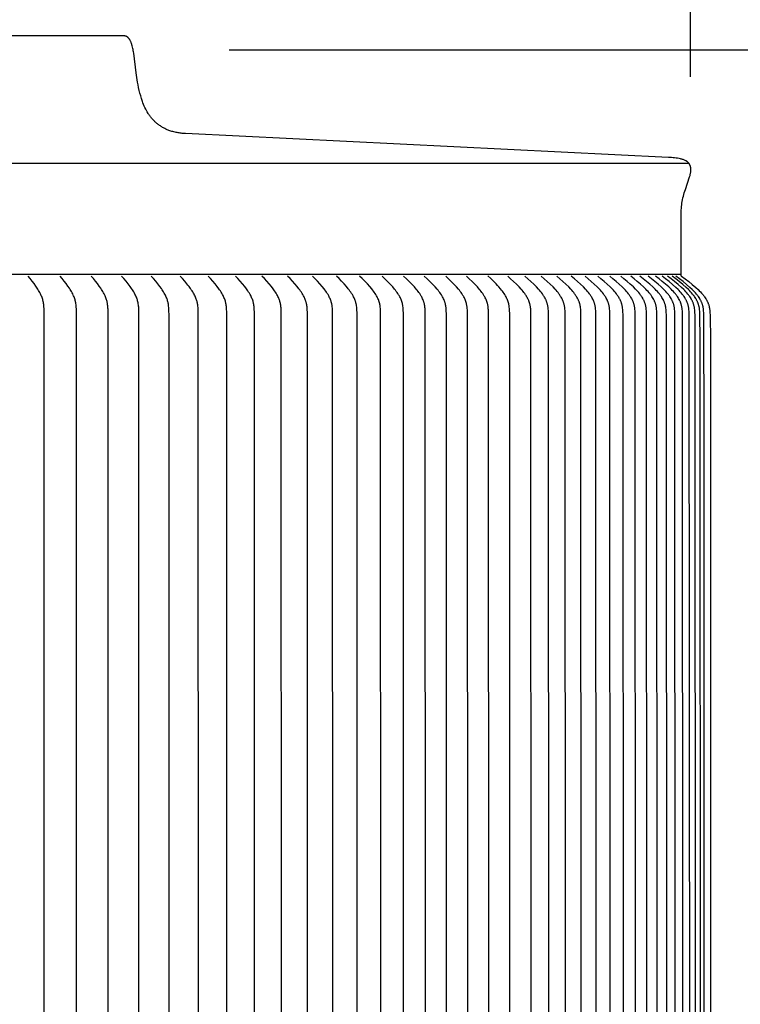
# Model space of a CAD drawing. Units: inches. Extents: x -13 to 89, y -5 to 25.
# Drawn here: x 79 to 82, y 18 to 22 of the extents above; entities that cross this region are included whole.
import ezdxf

# ---------------------------------------------------------------- set-up
doc = ezdxf.new("R2010")
doc.units = ezdxf.units.IN
doc.header["$MEASUREMENT"] = 0
doc.layers.add('Aura Vent', color=250, linetype='Continuous')
doc.layers.add('Dimension (ANSI)', color=5, linetype='Continuous')
doc.styles.add('Arial', font='arial.ttf')
doc.dimstyles.new('Dimensions', dxfattribs={"dimtxt": 0.125, "dimasz": 0.125, "dimexe": 0.0625, "dimexo": 0.125, "dimgap": 0.09, "dimtad": 0, "dimtih": 1, "dimtoh": 1, "dimzin": 0, "dimdsep": 46, "dimlunit": 5, "dimtxsty": 'Arial', "dimcen": 0, "dimadec": 0, "dimazin": 0, "dimtfac": 1, "dimtofl": 0, "dimtmove": 0, "dimatfit": 3, "dimfxl": 1, "dimfrac": 2, "dimtolj": 1, "dimtzin": 0, "dimarcsym": 0})

# ---------------------------------------------------------------- blocks, each defined once
blk = doc.blocks.new('*D24')
at = {"layer": 'Defpoints', "color": 0, "transparency": 16777216}
for p in [(79.4546, 22.0418), (88.1724, 22.0418), (82.4977, 0.044)]:
    blk.add_point(p, dxfattribs=at)
at = {"layer": 'Dimension (ANSI)', "color": 0, "lineweight": -2, "transparency": 16777216}
for p, q in [((79.9546, 22.0418), (88.4224, 22.0418)), ((88.1724, 21.5418), (88.1724, 12.4917)), ((88.1724, 0.544), (88.1724, 9.5941)), ((82.9977, 0.044), (88.4224, 0.044))]:
    blk.add_line(p, q, dxfattribs=at)
at = {"layer": 'Dimension (ANSI)', "color": 0, "transparency": 16777216}
for points in [[(88.0891, 21.5418), (88.2558, 21.5418), (88.1724, 22.0418)], [(88.0891, 0.544), (88.2558, 0.544), (88.1724, 0.044)]]:
    blk.add_solid(points, dxfattribs=at)
at = {"layer": 'Dimension (ANSI)', "color": 0, "transparency": 16777216, "insert": (88.1724, 11.0429), "char_height": 0.5, "attachment_point": 5, "style": 'Arial'}
blk.add_mtext('\\A1;Overall \\PHeight\\P22"', dxfattribs=at)
blk = doc.blocks.new('*D31')
at = {"layer": 'Defpoints', "color": 0, "transparency": 16777216}
for p in [(79.4523, 22.0418), (84.9745, 22.0418), (79.4551, 12.0398)]:
    blk.add_point(p, dxfattribs=at)
at = {"layer": 'Dimension (ANSI)', "color": 0, "lineweight": -2, "transparency": 16777216}
for p, q in [((79.9523, 22.0418), (85.2245, 22.0418)), ((84.9745, 21.5418), (84.9745, 18.0728)), ((84.9745, 12.5398), (84.9745, 16.0089)), ((79.9551, 12.0398), (85.2245, 12.0398))]:
    blk.add_line(p, q, dxfattribs=at)
at = {"layer": 'Dimension (ANSI)', "color": 0, "transparency": 16777216}
for points in [[(84.8912, 21.5418), (85.0578, 21.5418), (84.9745, 22.0418)], [(84.8912, 12.5398), (85.0578, 12.5398), (84.9745, 12.0398)]]:
    blk.add_solid(points, dxfattribs=at)
at = {"layer": 'Dimension (ANSI)', "color": 0, "transparency": 16777216, "insert": (84.9745, 17.0408), "char_height": 0.5, "attachment_point": 5, "style": 'Arial'}
blk.add_mtext('\\A1;Head Height\\P10"', dxfattribs=at)
blk = doc.blocks.new('*D32')
at = {"layer": 'Defpoints', "color": 0, "transparency": 16777216}
for p in [(82.1239, 23.1188), (52.7822, 21.4133), (82.1239, 21.4139)]:
    blk.add_point(p, dxfattribs=at)
at = {"layer": 'Dimension (ANSI)', "color": 0, "lineweight": -2, "transparency": 16777216}
for p, q in [((52.7822, 21.9133), (52.7822, 23.3688)), ((82.1239, 21.9139), (82.1239, 23.3688)), ((53.2822, 23.1188), (63.2956, 23.1188)), ((81.6239, 23.1188), (71.6105, 23.1188))]:
    blk.add_line(p, q, dxfattribs=at)
at = {"layer": 'Dimension (ANSI)', "color": 0, "transparency": 16777216}
for points in [[(53.2822, 23.2022), (53.2822, 23.0355), (52.7822, 23.1188)], [(81.6239, 23.2022), (81.6239, 23.0355), (82.1239, 23.1188)]]:
    blk.add_solid(points, dxfattribs=at)
at = {"layer": 'Dimension (ANSI)', "color": 0, "transparency": 16777216, "insert": (67.453, 23.1188), "char_height": 0.5, "attachment_point": 5, "style": 'Arial'}
blk.add_mtext('\\A1;Head Diameter = 29 1/4"', dxfattribs=at)

msp = doc.modelspace()

# ---------------------------------------------------------------- linework, layer by layer
at = {"layer": 'Aura Vent'}
msp.add_line((52.793, 21.5075), (82.1163, 21.5075), dxfattribs=at)
for points in [[(82.0797, 20.9836), (82.0797, 21.255), (82.0797, 21.2631), (82.0798, 21.2713), (82.0801, 21.2794), (82.0805, 21.2875), (82.0811, 21.2956), (82.0819, 21.3037), (82.0828, 21.3118), (82.0838, 21.3199), (82.0852, 21.3281), (82.0868, 21.3362), (82.0885, 21.3444), (82.0904, 21.3525), (82.0925, 21.3605), (82.0947, 21.3685), (82.0972, 21.3764), (82.0998, 21.3843), (82.1102, 21.4139), (82.1199, 21.4437), (82.1208, 21.4469), (82.1217, 21.4501), (82.1224, 21.4533), (82.1231, 21.4565), (82.1238, 21.4597), (82.1243, 21.463), (82.1248, 21.4662), (82.1252, 21.4695), (82.1253, 21.4709), (82.1254, 21.4722), (82.1255, 21.4736), (82.1256, 21.475), (82.1256, 21.4764), (82.1256, 21.4778), (82.1256, 21.4792), (82.1255, 21.4806), (82.1254, 21.482), (82.1253, 21.4834), (82.1251, 21.4847), (82.1249, 21.4861), (82.1247, 21.4875), (82.1245, 21.4889), (82.1242, 21.4902), (82.1239, 21.4916), (82.1236, 21.4928), (82.1232, 21.494), (82.1229, 21.4952), (82.1224, 21.4964), (82.122, 21.4975), (82.1215, 21.4987), (82.121, 21.4998), (82.1204, 21.501), (82.1198, 21.5021), (82.1192, 21.5032), (82.1185, 21.5043), (82.1179, 21.5053), (82.1171, 21.5063), (82.1164, 21.5074), (82.1156, 21.5083), (82.1148, 21.5093), (82.1141, 21.5101), (82.1134, 21.5109), (82.1126, 21.5116), (82.1118, 21.5124), (82.111, 21.5131), (82.1102, 21.5138), (82.1093, 21.5145), (82.1085, 21.5151), (82.1076, 21.5158), (82.1068, 21.5164), (82.1059, 21.517), (82.105, 21.5176), (82.104, 21.5182), (82.1031, 21.5187), (82.1022, 21.5193), (82.1012, 21.5198), (82.0984, 21.5212), (82.0955, 21.5225), (82.0926, 21.5237), (82.0896, 21.5248), (82.0866, 21.5259), (82.0835, 21.5268), (82.0804, 21.5276), (82.0774, 21.5283), (82.0704, 21.5297), (82.0634, 21.5309), (82.0563, 21.5319), (82.0492, 21.5328), (82.0421, 21.5336), (82.035, 21.5341), (82.0279, 21.5346), (82.0208, 21.5348), (79.7471, 21.6474), (79.7422, 21.6476), (79.7373, 21.648), (79.7323, 21.6484), (79.7274, 21.6489), (79.7225, 21.6495), (79.7176, 21.6502), (79.7127, 21.651), (79.7079, 21.6519), (79.703, 21.6529), (79.6982, 21.654), (79.6934, 21.6552), (79.6886, 21.6565), (79.6838, 21.6578), (79.6791, 21.6593), (79.6744, 21.6608), (79.6697, 21.6624), (79.6659, 21.6639), (79.662, 21.6655), (79.6582, 21.6671), (79.6544, 21.6688), (79.6507, 21.6706), (79.647, 21.6725), (79.6433, 21.6745), (79.6397, 21.6765), (79.6361, 21.6787), (79.6326, 21.6809), (79.6291, 21.6831), (79.6256, 21.6855), (79.6222, 21.6879), (79.6189, 21.6904), (79.6157, 21.6929), (79.6124, 21.6955), (79.6095, 21.6981), (79.6066, 21.7007), (79.6038, 21.7034), (79.601, 21.7061), (79.5983, 21.7088), (79.5956, 21.7117), (79.593, 21.7146), (79.5904, 21.7175), (79.5879, 21.7205), (79.5854, 21.7235), (79.583, 21.7265), (79.5806, 21.7297), (79.5784, 21.7328), (79.5761, 21.736), (79.574, 21.7392), (79.5719, 21.7425), (79.5678, 21.7492), (79.564, 21.7561), (79.5603, 21.763), (79.5568, 21.7701), (79.5535, 21.7772), (79.5504, 21.7844), (79.5474, 21.7917), (79.5447, 21.7991), (79.5405, 21.8118), (79.5366, 21.8246), (79.533, 21.8376), (79.5297, 21.8506), (79.5268, 21.8637), (79.5241, 21.8768), (79.5218, 21.89), (79.5155, 21.934), (79.5039, 22.0259), (79.503, 22.0316), (79.502, 22.0373), (79.5008, 22.043), (79.4996, 22.0486), (79.4983, 22.0542), (79.4968, 22.0598), (79.4953, 22.0654), (79.4946, 22.0677), (79.4939, 22.0699), (79.4931, 22.0721), (79.4923, 22.0743), (79.4914, 22.0765), (79.4905, 22.0787), (79.4895, 22.0809), (79.4885, 22.083), (79.4877, 22.0848), (79.4867, 22.0865), (79.4857, 22.0883), (79.4846, 22.09), (79.4835, 22.0916), (79.4823, 22.0932), (79.4811, 22.0948), (79.4798, 22.0963), (79.4792, 22.097), (79.4786, 22.0976), (79.478, 22.0982), (79.4774, 22.0989), (79.4767, 22.0995), (79.476, 22.1), (79.4754, 22.1006), (79.4747, 22.1011), (79.474, 22.1017), (79.4732, 22.1022), (79.4725, 22.1027), (79.4718, 22.1031), (79.471, 22.1036), (79.4702, 22.104), (79.4695, 22.1044), (79.4687, 22.1048), (79.4679, 22.1052), (79.467, 22.1055), (79.4662, 22.1058), (79.4653, 22.1061), (79.4645, 22.1064), (79.4636, 22.1067), (79.4627, 22.1069), (79.4618, 22.1071), (79.4609, 22.1073), (79.46, 22.1074), (79.4591, 22.1075), (79.4581, 22.1076), (79.4572, 22.1077), (79.4562, 22.1078), (79.4553, 22.1078), (79.4543, 22.1078), (67.4547, 22.1078)], [(82.0797, 20.9836), (52.8297, 20.9836)], [(79.0827, 17.2372), (79.0824, 20.8125), (79.0821, 20.8228), (79.0815, 20.8331), (79.0811, 20.8382), (79.0805, 20.8433), (79.0798, 20.8483), (79.0794, 20.8509), (79.0789, 20.8534), (79.0784, 20.8556), (79.0779, 20.8579), (79.0768, 20.8624), (79.0755, 20.8668), (79.074, 20.8712), (79.0725, 20.8756), (79.0708, 20.8799), (79.069, 20.8842), (79.0671, 20.8885), (79.0646, 20.8938), (79.0619, 20.8991), (79.0591, 20.9043), (79.0562, 20.9094), (79.0532, 20.9145), (79.0501, 20.9195), (79.0436, 20.9294), (79.0351, 20.9415), (79.0262, 20.9533), (79.017, 20.9649), (79.0076, 20.9764)], [(79.2349, 17.2372), (79.2346, 20.8109), (79.2343, 20.8212), (79.2337, 20.8316), (79.2333, 20.8367), (79.2327, 20.8418), (79.232, 20.8469), (79.2316, 20.8494), (79.2311, 20.852), (79.2306, 20.8542), (79.2301, 20.8565), (79.229, 20.861), (79.2276, 20.8655), (79.2262, 20.8699), (79.2246, 20.8743), (79.2229, 20.8787), (79.2211, 20.883), (79.2192, 20.8873), (79.2166, 20.8928), (79.2138, 20.8983), (79.2109, 20.9036), (79.2078, 20.9089), (79.2046, 20.9141), (79.2014, 20.9193), (79.1945, 20.9294), (79.1858, 20.9415), (79.1766, 20.9534), (79.1672, 20.965), (79.1576, 20.9764)], [(79.3836, 17.2372), (79.3833, 20.8101), (79.383, 20.8206), (79.3827, 20.8259), (79.3823, 20.8312), (79.3818, 20.8364), (79.3812, 20.8416), (79.3804, 20.8468), (79.3799, 20.8494), (79.3794, 20.852), (79.3784, 20.8565), (79.3772, 20.861), (79.3759, 20.8655), (79.3744, 20.87), (79.3728, 20.8744), (79.3711, 20.8787), (79.3692, 20.883), (79.3673, 20.8873), (79.3646, 20.8928), (79.3617, 20.8983), (79.3587, 20.9036), (79.3556, 20.9089), (79.3523, 20.9141), (79.3489, 20.9193), (79.3419, 20.9294), (79.3329, 20.9415), (79.3236, 20.9534), (79.3139, 20.965), (79.3041, 20.9764)], [(79.5287, 17.2372), (79.5285, 20.7919), (79.528, 20.8197), (79.5277, 20.8249), (79.5274, 20.83), (79.5269, 20.8352), (79.5263, 20.8403), (79.5255, 20.8455), (79.5251, 20.848), (79.5246, 20.8505), (79.5235, 20.8551), (79.5223, 20.8597), (79.521, 20.8642), (79.5195, 20.8687), (79.5179, 20.8731), (79.5162, 20.8775), (79.5143, 20.8818), (79.5124, 20.8861), (79.5097, 20.8915), (79.5068, 20.8969), (79.5038, 20.9021), (79.5007, 20.9073), (79.4975, 20.9124), (79.4941, 20.9175), (79.4872, 20.9274), (79.4777, 20.9401), (79.4677, 20.9524), (79.4575, 20.9645), (79.447, 20.9764)], [(79.6702, 17.2372), (79.67, 20.7888), (79.6694, 20.8185), (79.6691, 20.8239), (79.6688, 20.8293), (79.6683, 20.8346), (79.6676, 20.84), (79.6668, 20.8453), (79.6663, 20.8479), (79.6658, 20.8505), (79.6653, 20.8528), (79.6647, 20.8551), (79.6635, 20.8597), (79.6621, 20.8642), (79.6606, 20.8687), (79.6589, 20.8731), (79.6571, 20.8775), (79.6552, 20.8818), (79.6532, 20.8861), (79.6505, 20.8915), (79.6476, 20.8969), (79.6445, 20.9021), (79.6413, 20.9073), (79.638, 20.9125), (79.6345, 20.9175), (79.6274, 20.9274), (79.6177, 20.9401), (79.6075, 20.9524), (79.5971, 20.9645), (79.5864, 20.9764)], [(79.808, 17.2372), (79.8074, 20.807), (79.8068, 20.8234), (79.8064, 20.8289), (79.8059, 20.8343), (79.8053, 20.8398), (79.8049, 20.8425), (79.8045, 20.8451), (79.804, 20.8478), (79.8034, 20.8505), (79.8029, 20.8528), (79.8023, 20.8551), (79.8017, 20.8574), (79.801, 20.8597), (79.7996, 20.8642), (79.798, 20.8687), (79.7963, 20.8731), (79.7945, 20.8775), (79.7925, 20.8818), (79.7904, 20.8861), (79.7876, 20.8916), (79.7846, 20.8969), (79.7814, 20.9022), (79.7782, 20.9074), (79.7748, 20.9125), (79.7713, 20.9175), (79.764, 20.9274), (79.7591, 20.9338), (79.7541, 20.9401), (79.7437, 20.9524), (79.733, 20.9645), (79.7221, 20.9764)], [(79.9421, 17.2372), (79.9414, 20.8062), (79.9409, 20.8224), (79.9405, 20.8278), (79.94, 20.8331), (79.9394, 20.8385), (79.939, 20.8411), (79.9386, 20.8438), (79.9381, 20.8464), (79.9376, 20.8491), (79.937, 20.8514), (79.9365, 20.8537), (79.9359, 20.856), (79.9352, 20.8583), (79.9338, 20.8628), (79.9322, 20.8674), (79.9305, 20.8718), (79.9286, 20.8762), (79.9266, 20.8806), (79.9245, 20.8849), (79.9216, 20.8905), (79.9185, 20.8961), (79.9152, 20.9015), (79.9118, 20.9068), (79.9082, 20.9121), (79.9046, 20.9172), (79.8969, 20.9274), (79.8867, 20.9401), (79.8762, 20.9524), (79.8652, 20.9645), (79.8541, 20.9764)], [(80.0724, 17.2372), (80.0717, 20.8054), (80.0711, 20.8219), (80.0708, 20.8274), (80.0703, 20.8328), (80.0696, 20.8383), (80.0692, 20.841), (80.0688, 20.8437), (80.0682, 20.8464), (80.0677, 20.8491), (80.0671, 20.8514), (80.0666, 20.8537), (80.0659, 20.856), (80.0653, 20.8583), (80.0638, 20.8628), (80.0622, 20.8674), (80.0604, 20.8718), (80.0585, 20.8762), (80.0564, 20.8806), (80.0543, 20.8849), (80.0513, 20.8905), (80.0481, 20.8961), (80.0447, 20.9015), (80.0412, 20.9068), (80.0376, 20.9121), (80.0339, 20.9173), (80.0261, 20.9274), (80.0157, 20.9401), (80.0049, 20.9525), (79.9938, 20.9645), (79.9824, 20.9764)], [(80.199, 17.2372), (80.1983, 20.8046), (80.1976, 20.8214), (80.1973, 20.827), (80.1967, 20.8326), (80.196, 20.8381), (80.1956, 20.8408), (80.1951, 20.8436), (80.1946, 20.8463), (80.194, 20.849), (80.1935, 20.8514), (80.1929, 20.8537), (80.1922, 20.856), (80.1915, 20.8583), (80.1908, 20.8606), (80.19, 20.8629), (80.1883, 20.8674), (80.1865, 20.8718), (80.1846, 20.8763), (80.1825, 20.8806), (80.1803, 20.8849), (80.1772, 20.8905), (80.174, 20.8961), (80.1705, 20.9015), (80.167, 20.9069), (80.1633, 20.9121), (80.1595, 20.9173), (80.1515, 20.9274), (80.1409, 20.9401), (80.1299, 20.9525), (80.1185, 20.9645), (80.107, 20.9764)], [(80.3218, 17.2372), (80.321, 20.8038), (80.3204, 20.8204), (80.32, 20.8259), (80.3195, 20.8314), (80.3188, 20.8368), (80.3184, 20.8395), (80.318, 20.8422), (80.3174, 20.8449), (80.3169, 20.8476), (80.3163, 20.8499), (80.3157, 20.8523), (80.3151, 20.8546), (80.3144, 20.8569), (80.3137, 20.8592), (80.3129, 20.8615), (80.3112, 20.8661), (80.3094, 20.8706), (80.3075, 20.875), (80.3054, 20.8794), (80.3032, 20.8837), (80.3016, 20.8866), (80.3, 20.8895), (80.2966, 20.8952), (80.293, 20.9008), (80.2893, 20.9063), (80.2854, 20.9117), (80.2814, 20.917), (80.2731, 20.9274), (80.2623, 20.9401), (80.2511, 20.9525), (80.2395, 20.9646), (80.2277, 20.9764)], [(80.4407, 17.2372), (80.4399, 20.803), (80.4392, 20.8199), (80.4388, 20.8255), (80.4383, 20.8311), (80.4376, 20.8366), (80.4372, 20.8394), (80.4367, 20.8421), (80.4362, 20.8449), (80.4356, 20.8476), (80.435, 20.8499), (80.4344, 20.8523), (80.4337, 20.8546), (80.433, 20.8569), (80.4323, 20.8592), (80.4315, 20.8615), (80.4298, 20.8661), (80.4279, 20.8706), (80.4259, 20.875), (80.4238, 20.8794), (80.4215, 20.8837), (80.4199, 20.8866), (80.4183, 20.8895), (80.4148, 20.8952), (80.4111, 20.9008), (80.4073, 20.9063), (80.4034, 20.9117), (80.3993, 20.917), (80.3909, 20.9274), (80.3799, 20.9401), (80.3684, 20.9525), (80.3567, 20.9646), (80.3447, 20.9764)], [(80.5557, 17.2372), (80.5548, 20.8022), (80.5542, 20.8194), (80.5538, 20.8251), (80.5532, 20.8308), (80.5525, 20.8364), (80.5521, 20.8392), (80.5516, 20.842), (80.551, 20.8448), (80.5504, 20.8476), (80.5498, 20.8499), (80.5492, 20.8523), (80.5485, 20.8546), (80.5478, 20.8569), (80.547, 20.8592), (80.5462, 20.8615), (80.5444, 20.8661), (80.5425, 20.8706), (80.5405, 20.875), (80.5383, 20.8794), (80.536, 20.8837), (80.5344, 20.8866), (80.5327, 20.8895), (80.5291, 20.8953), (80.5254, 20.9009), (80.5216, 20.9063), (80.5175, 20.9117), (80.5134, 20.917), (80.5048, 20.9274), (80.4936, 20.9401), (80.4819, 20.9525), (80.47, 20.9646), (80.4578, 20.9764)], [(80.6669, 17.2372), (80.6659, 20.8015), (80.6655, 20.8131), (80.6652, 20.8189), (80.6648, 20.8247), (80.6642, 20.8305), (80.6639, 20.8334), (80.6635, 20.8362), (80.663, 20.8391), (80.6625, 20.8419), (80.6619, 20.8448), (80.6613, 20.8476), (80.6607, 20.8499), (80.66, 20.8523), (80.6593, 20.8546), (80.6586, 20.8569), (80.6578, 20.8592), (80.657, 20.8615), (80.6552, 20.8661), (80.6532, 20.8706), (80.6512, 20.875), (80.6489, 20.8794), (80.6466, 20.8837), (80.6449, 20.8866), (80.6432, 20.8896), (80.6396, 20.8953), (80.6358, 20.9009), (80.6318, 20.9064), (80.6278, 20.9117), (80.6236, 20.917), (80.6148, 20.9274), (80.6034, 20.9401), (80.5915, 20.9525), (80.5794, 20.9646), (80.567, 20.9764)], [(80.774, 17.2372), (80.773, 20.8007), (80.7724, 20.8179), (80.772, 20.8236), (80.7714, 20.8293), (80.7707, 20.8349), (80.7702, 20.8377), (80.7697, 20.8405), (80.7692, 20.8433), (80.7685, 20.8461), (80.7679, 20.8485), (80.7673, 20.8508), (80.7666, 20.8532), (80.7659, 20.8555), (80.7651, 20.8579), (80.7643, 20.8602), (80.7634, 20.8625), (80.7625, 20.8648), (80.7606, 20.8693), (80.7585, 20.8738), (80.7563, 20.8782), (80.7539, 20.8825), (80.7523, 20.8854), (80.7506, 20.8882), (80.747, 20.8939), (80.7433, 20.8994), (80.7394, 20.9047), (80.7354, 20.91), (80.7313, 20.9152), (80.7227, 20.9254), (80.7167, 20.9321), (80.7106, 20.9387), (80.6981, 20.9516), (80.6853, 20.9641), (80.6723, 20.9764)], [(80.8772, 17.2372), (80.8761, 20.8007), (80.8757, 20.8122), (80.8754, 20.8179), (80.875, 20.8236), (80.8744, 20.8293), (80.8741, 20.8321), (80.8737, 20.8349), (80.8732, 20.8377), (80.8727, 20.8405), (80.8721, 20.8433), (80.8715, 20.8461), (80.8709, 20.8485), (80.8702, 20.8509), (80.8695, 20.8532), (80.8688, 20.8555), (80.868, 20.8579), (80.8671, 20.8602), (80.8663, 20.8625), (80.8653, 20.8648), (80.8634, 20.8693), (80.8612, 20.8738), (80.859, 20.8782), (80.8566, 20.8825), (80.8549, 20.8854), (80.8532, 20.8882), (80.8495, 20.8939), (80.8458, 20.8994), (80.8418, 20.9048), (80.8377, 20.91), (80.8335, 20.9152), (80.8248, 20.9254), (80.8187, 20.9321), (80.8125, 20.9387), (80.7999, 20.9516), (80.7868, 20.9641), (80.7736, 20.9764)], [(80.9763, 17.2372), (80.9752, 20.7999), (80.9748, 20.8116), (80.9745, 20.8174), (80.9741, 20.8232), (80.9735, 20.829), (80.9731, 20.8319), (80.9727, 20.8347), (80.9722, 20.8376), (80.9717, 20.8405), (80.9711, 20.8433), (80.9704, 20.8461), (80.9698, 20.8485), (80.9691, 20.8509), (80.9684, 20.8532), (80.9676, 20.8555), (80.9668, 20.8579), (80.966, 20.8602), (80.9651, 20.8625), (80.9641, 20.8648), (80.9621, 20.8693), (80.9599, 20.8738), (80.9576, 20.8782), (80.9552, 20.8825), (80.9535, 20.8854), (80.9517, 20.8883), (80.9481, 20.8939), (80.9442, 20.8994), (80.9402, 20.9048), (80.936, 20.91), (80.9317, 20.9152), (80.9229, 20.9254), (80.9104, 20.9387), (80.8976, 20.9516), (80.8843, 20.9641), (80.8709, 20.9764)], [(81.0756, 17.2372), (81.0746, 20.8007), (81.0742, 20.8122), (81.0739, 20.8179), (81.0734, 20.8236), (81.0729, 20.8293), (81.0725, 20.8321), (81.0721, 20.8349), (81.0717, 20.8377), (81.0712, 20.8405), (81.0706, 20.8433), (81.0699, 20.8461), (81.0693, 20.8485), (81.0687, 20.8509), (81.068, 20.8532), (81.0672, 20.8555), (81.0664, 20.8579), (81.0656, 20.8602), (81.0647, 20.8625), (81.0638, 20.8648), (81.0618, 20.8693), (81.0597, 20.8738), (81.0574, 20.8782), (81.055, 20.8825), (81.0533, 20.8854), (81.0516, 20.8882), (81.048, 20.8939), (81.0442, 20.8994), (81.0402, 20.9048), (81.0362, 20.91), (81.0319, 20.9152), (81.0232, 20.9254), (81.0172, 20.9321), (81.011, 20.9387), (80.9983, 20.9516), (80.9853, 20.9641), (80.972, 20.9764)], [(81.1748, 17.2372), (81.1737, 20.7999), (81.1733, 20.8116), (81.1729, 20.8174), (81.1725, 20.8232), (81.1719, 20.829), (81.1716, 20.8319), (81.1711, 20.8347), (81.1707, 20.8376), (81.1701, 20.8405), (81.1695, 20.8433), (81.1689, 20.8461), (81.1683, 20.8485), (81.1676, 20.8509), (81.1669, 20.8532), (81.1661, 20.8555), (81.1653, 20.8579), (81.1644, 20.8602), (81.1635, 20.8625), (81.1626, 20.8648), (81.1605, 20.8693), (81.1584, 20.8738), (81.1561, 20.8782), (81.1537, 20.8825), (81.1519, 20.8854), (81.1502, 20.8883), (81.1465, 20.8939), (81.1426, 20.8994), (81.1386, 20.9048), (81.1345, 20.91), (81.1302, 20.9152), (81.1213, 20.9254), (81.1089, 20.9387), (81.096, 20.9516), (81.0828, 20.9641), (81.0693, 20.9764)], [(81.2741, 17.2381), (81.273, 20.8016), (81.2726, 20.8131), (81.2723, 20.8188), (81.2719, 20.8246), (81.2713, 20.8302), (81.271, 20.8331), (81.2706, 20.8359), (81.2701, 20.8387), (81.2696, 20.8415), (81.269, 20.8443), (81.2684, 20.8471), (81.2678, 20.8494), (81.2671, 20.8518), (81.2664, 20.8542), (81.2657, 20.8565), (81.2649, 20.8588), (81.264, 20.8611), (81.2631, 20.8634), (81.2622, 20.8657), (81.2602, 20.8703), (81.2581, 20.8747), (81.2559, 20.8791), (81.2535, 20.8834), (81.2518, 20.8863), (81.2501, 20.8892), (81.2464, 20.8948), (81.2426, 20.9003), (81.2387, 20.9057), (81.2346, 20.911), (81.2304, 20.9162), (81.2217, 20.9263), (81.2156, 20.933), (81.2094, 20.9396), (81.1967, 20.9525), (81.1837, 20.9651), (81.1705, 20.9773)], [(81.3743, 17.2372), (81.373, 20.7983), (81.3726, 20.81), (81.3723, 20.8159), (81.3718, 20.8217), (81.3712, 20.8275), (81.3709, 20.8304), (81.3704, 20.8333), (81.37, 20.8361), (81.3694, 20.839), (81.3688, 20.8418), (81.3681, 20.8446), (81.3675, 20.8471), (81.3667, 20.8496), (81.366, 20.852), (81.3651, 20.8545), (81.3643, 20.8569), (81.3633, 20.8593), (81.3624, 20.8617), (81.3613, 20.8641), (81.3603, 20.8665), (81.3592, 20.8688), (81.3568, 20.8735), (81.3543, 20.878), (81.3517, 20.8825), (81.3499, 20.8854), (81.348, 20.8883), (81.3442, 20.8939), (81.3401, 20.8994), (81.3359, 20.9048), (81.3315, 20.9101), (81.3271, 20.9153), (81.3178, 20.9254), (81.3048, 20.9387), (81.2914, 20.9516), (81.2776, 20.9641), (81.2636, 20.9764)], [(81.457, 17.2372), (81.4557, 20.7975), (81.4553, 20.8094), (81.455, 20.8154), (81.4545, 20.8213), (81.4539, 20.8272), (81.4535, 20.8301), (81.4531, 20.8331), (81.4526, 20.836), (81.452, 20.8389), (81.4514, 20.8418), (81.4507, 20.8446), (81.45, 20.847), (81.4493, 20.8494), (81.4486, 20.8518), (81.4478, 20.8542), (81.4469, 20.8565), (81.446, 20.8588), (81.445, 20.8612), (81.4441, 20.8635), (81.443, 20.8658), (81.4419, 20.868), (81.4397, 20.8725), (81.4373, 20.8769), (81.4347, 20.8813), (81.4329, 20.8843), (81.4309, 20.8872), (81.429, 20.8902), (81.4269, 20.8931), (81.4227, 20.8987), (81.4184, 20.9043), (81.4139, 20.9097), (81.4092, 20.915), (81.3996, 20.9254), (81.3864, 20.9387), (81.3728, 20.9516), (81.3588, 20.9642), (81.3446, 20.9764)], [(81.5356, 17.2372), (81.5343, 20.7975), (81.5338, 20.8094), (81.5335, 20.8154), (81.533, 20.8213), (81.5324, 20.8272), (81.532, 20.8301), (81.5315, 20.8331), (81.531, 20.836), (81.5305, 20.8389), (81.5298, 20.8418), (81.5291, 20.8446), (81.5284, 20.847), (81.5277, 20.8494), (81.5269, 20.8518), (81.5261, 20.8542), (81.5252, 20.8565), (81.5243, 20.8589), (81.5233, 20.8612), (81.5223, 20.8635), (81.5213, 20.8658), (81.5202, 20.868), (81.5179, 20.8725), (81.5154, 20.8769), (81.5129, 20.8813), (81.511, 20.8843), (81.509, 20.8872), (81.507, 20.8902), (81.505, 20.8931), (81.5007, 20.8987), (81.4963, 20.9043), (81.4917, 20.9097), (81.487, 20.915), (81.4772, 20.9254), (81.4639, 20.9387), (81.4501, 20.9516), (81.4359, 20.9642), (81.4216, 20.9764)], [(81.61, 17.2372), (81.6086, 20.7967), (81.6082, 20.8089), (81.6079, 20.8149), (81.6074, 20.8209), (81.6067, 20.8269), (81.6063, 20.8299), (81.6058, 20.8329), (81.6053, 20.8358), (81.6047, 20.8388), (81.6041, 20.8417), (81.6033, 20.8446), (81.6026, 20.847), (81.6019, 20.8494), (81.6011, 20.8518), (81.6003, 20.8542), (81.5994, 20.8565), (81.5985, 20.8589), (81.5975, 20.8612), (81.5964, 20.8635), (81.5954, 20.8658), (81.5943, 20.868), (81.5919, 20.8725), (81.5894, 20.8769), (81.5868, 20.8813), (81.5849, 20.8843), (81.5829, 20.8873), (81.5809, 20.8902), (81.5788, 20.8931), (81.5745, 20.8988), (81.57, 20.9043), (81.5654, 20.9097), (81.5606, 20.915), (81.5507, 20.9253), (81.5372, 20.9387), (81.5232, 20.9516), (81.5089, 20.9642), (81.4944, 20.9764)], [(81.6803, 17.2372), (81.6788, 20.7967), (81.6783, 20.8089), (81.678, 20.8149), (81.6775, 20.8209), (81.6768, 20.8269), (81.6764, 20.8299), (81.6759, 20.8329), (81.6754, 20.8358), (81.6748, 20.8388), (81.6741, 20.8417), (81.6734, 20.8446), (81.6727, 20.847), (81.6719, 20.8494), (81.6711, 20.8518), (81.6703, 20.8542), (81.6694, 20.8565), (81.6684, 20.8589), (81.6674, 20.8612), (81.6664, 20.8635), (81.6653, 20.8658), (81.6641, 20.8681), (81.6618, 20.8725), (81.6593, 20.8769), (81.6566, 20.8813), (81.6547, 20.8843), (81.6526, 20.8873), (81.6506, 20.8902), (81.6485, 20.8931), (81.6441, 20.8988), (81.6395, 20.9043), (81.6348, 20.9097), (81.63, 20.915), (81.6201, 20.9253), (81.6063, 20.9387), (81.5922, 20.9516), (81.5777, 20.9642), (81.563, 20.9764)], [(81.7463, 17.2372), (81.7448, 20.7959), (81.7443, 20.8083), (81.744, 20.8144), (81.7434, 20.8206), (81.7428, 20.8266), (81.7423, 20.8297), (81.7418, 20.8327), (81.7413, 20.8357), (81.7407, 20.8387), (81.74, 20.8417), (81.7392, 20.8446), (81.7385, 20.847), (81.7377, 20.8494), (81.7369, 20.8518), (81.736, 20.8542), (81.7351, 20.8565), (81.7341, 20.8589), (81.7331, 20.8612), (81.7321, 20.8635), (81.731, 20.8658), (81.7298, 20.8681), (81.7274, 20.8725), (81.7249, 20.8769), (81.7222, 20.8813), (81.7202, 20.8843), (81.7182, 20.8873), (81.7161, 20.8902), (81.7139, 20.8931), (81.7095, 20.8988), (81.7049, 20.9043), (81.7001, 20.9097), (81.6952, 20.915), (81.6852, 20.9253), (81.6713, 20.9387), (81.657, 20.9516), (81.6423, 20.9642), (81.6275, 20.9764)], [(81.808, 17.2372), (81.8065, 20.7959), (81.806, 20.8079), (81.8057, 20.8139), (81.8052, 20.8198), (81.8045, 20.8257), (81.8041, 20.8286), (81.8037, 20.8316), (81.8031, 20.8345), (81.8026, 20.8374), (81.8019, 20.8403), (81.8012, 20.8431), (81.8004, 20.8457), (81.7997, 20.8482), (81.7988, 20.8506), (81.7979, 20.8531), (81.797, 20.8556), (81.796, 20.858), (81.7949, 20.8604), (81.7938, 20.8628), (81.7927, 20.8652), (81.7915, 20.8676), (81.7903, 20.8699), (81.789, 20.8722), (81.7863, 20.8768), (81.7835, 20.8813), (81.7815, 20.8843), (81.7794, 20.8873), (81.7773, 20.8902), (81.7751, 20.8931), (81.7707, 20.8988), (81.766, 20.9043), (81.7612, 20.9097), (81.7562, 20.915), (81.746, 20.9253), (81.732, 20.9387), (81.7175, 20.9516), (81.7027, 20.9642), (81.6877, 20.9764)], [(81.8655, 17.2372), (81.864, 20.7951), (81.8635, 20.8073), (81.8631, 20.8134), (81.8626, 20.8194), (81.862, 20.8254), (81.8615, 20.8284), (81.8611, 20.8314), (81.8605, 20.8343), (81.8599, 20.8373), (81.8592, 20.8402), (81.8585, 20.8431), (81.8577, 20.8457), (81.857, 20.8482), (81.8561, 20.8506), (81.8552, 20.8531), (81.8542, 20.8556), (81.8532, 20.858), (81.8522, 20.8604), (81.851, 20.8628), (81.8499, 20.8652), (81.8487, 20.8676), (81.8474, 20.8699), (81.8461, 20.8722), (81.8434, 20.8768), (81.8406, 20.8813), (81.8386, 20.8843), (81.8365, 20.8873), (81.8343, 20.8902), (81.8321, 20.8931), (81.8276, 20.8988), (81.8229, 20.9043), (81.818, 20.9097), (81.813, 20.915), (81.8027, 20.9253), (81.7885, 20.9387), (81.7739, 20.9516), (81.7589, 20.9642), (81.7437, 20.9764)], [(81.9188, 17.2372), (81.9171, 20.7951), (81.9166, 20.8073), (81.9163, 20.8134), (81.9158, 20.8194), (81.9151, 20.8254), (81.9146, 20.8284), (81.9142, 20.8314), (81.9136, 20.8344), (81.913, 20.8373), (81.9123, 20.8402), (81.9115, 20.8431), (81.9108, 20.8457), (81.91, 20.8482), (81.9091, 20.8507), (81.9082, 20.8531), (81.9072, 20.8556), (81.9062, 20.858), (81.9051, 20.8604), (81.904, 20.8628), (81.9028, 20.8652), (81.9016, 20.8676), (81.9003, 20.8699), (81.899, 20.8722), (81.8963, 20.8768), (81.8934, 20.8813), (81.8913, 20.8843), (81.8892, 20.8873), (81.887, 20.8902), (81.8848, 20.8931), (81.8802, 20.8988), (81.8754, 20.9044), (81.8705, 20.9098), (81.8655, 20.915), (81.8551, 20.9253), (81.8407, 20.9387), (81.8259, 20.9516), (81.8108, 20.9642), (81.7955, 20.9764)], [(81.9677, 17.2372), (81.966, 20.7951), (81.9655, 20.8073), (81.9651, 20.8134), (81.9646, 20.8194), (81.9639, 20.8254), (81.9634, 20.8284), (81.9629, 20.8314), (81.9624, 20.8344), (81.9618, 20.8373), (81.9611, 20.8402), (81.9603, 20.8431), (81.9595, 20.8456), (81.9588, 20.848), (81.9579, 20.8504), (81.957, 20.8528), (81.9561, 20.8552), (81.9551, 20.8575), (81.954, 20.8599), (81.9529, 20.8622), (81.9518, 20.8645), (81.9506, 20.8668), (81.9481, 20.8713), (81.9455, 20.8757), (81.9427, 20.88), (81.9406, 20.8832), (81.9384, 20.8862), (81.9362, 20.8893), (81.9339, 20.8923), (81.9292, 20.8981), (81.9242, 20.9038), (81.9191, 20.9094), (81.9139, 20.9148), (81.9031, 20.9253), (81.8886, 20.9387), (81.8737, 20.9516), (81.8585, 20.9642), (81.843, 20.9764)], [(82.0123, 17.2372), (82.0106, 20.7944), (82.01, 20.8067), (82.0097, 20.8129), (82.0091, 20.819), (82.0084, 20.8251), (82.008, 20.8282), (82.0074, 20.8312), (82.0069, 20.8342), (82.0062, 20.8372), (82.0055, 20.8402), (82.0047, 20.8431), (82.0039, 20.8456), (82.0032, 20.848), (82.0023, 20.8504), (82.0014, 20.8528), (82.0004, 20.8552), (81.9994, 20.8575), (81.9984, 20.8599), (81.9972, 20.8622), (81.9961, 20.8645), (81.9949, 20.8668), (81.9924, 20.8713), (81.9897, 20.8757), (81.9869, 20.88), (81.9848, 20.8832), (81.9826, 20.8863), (81.9803, 20.8893), (81.978, 20.8923), (81.9732, 20.8981), (81.9682, 20.9038), (81.9631, 20.9094), (81.9578, 20.9148), (81.9469, 20.9253), (81.9323, 20.9387), (81.9172, 20.9516), (81.9018, 20.9642), (81.8862, 20.9764)], [(82.0525, 17.2372), (82.0508, 20.7944), (82.0502, 20.8067), (82.0498, 20.8129), (82.0493, 20.8191), (82.049, 20.8221), (82.0486, 20.8252), (82.0481, 20.8282), (82.0476, 20.8312), (82.047, 20.8342), (82.0464, 20.8372), (82.0456, 20.8402), (82.0448, 20.8431), (82.044, 20.8456), (82.0432, 20.848), (82.0424, 20.8504), (82.0414, 20.8528), (82.0405, 20.8552), (82.0394, 20.8575), (82.0384, 20.8599), (82.0372, 20.8622), (82.0361, 20.8645), (82.0349, 20.8668), (82.0323, 20.8713), (82.0296, 20.8757), (82.0268, 20.88), (82.0246, 20.8832), (82.0224, 20.8863), (82.0201, 20.8893), (82.0178, 20.8923), (82.0129, 20.8981), (82.0079, 20.9038), (82.0027, 20.9094), (81.9974, 20.9148), (81.9864, 20.9253), (81.9716, 20.9387), (81.9564, 20.9517), (81.9409, 20.9642), (81.9251, 20.9764)], [(82.0884, 17.2372), (82.0866, 20.7944), (82.0861, 20.8067), (82.0857, 20.8129), (82.0851, 20.8191), (82.0848, 20.8221), (82.0844, 20.8252), (82.0839, 20.8282), (82.0834, 20.8312), (82.0828, 20.8342), (82.0821, 20.8372), (82.0814, 20.8402), (82.0806, 20.8431), (82.0798, 20.8456), (82.079, 20.848), (82.0781, 20.8504), (82.0772, 20.8528), (82.0762, 20.8552), (82.0751, 20.8575), (82.0741, 20.8599), (82.0729, 20.8622), (82.0717, 20.8645), (82.0705, 20.8668), (82.0679, 20.8713), (82.0652, 20.8757), (82.0624, 20.88), (82.0602, 20.8832), (82.0579, 20.8863), (82.0556, 20.8893), (82.0532, 20.8923), (82.0483, 20.8982), (82.0433, 20.9038), (82.038, 20.9094), (82.0326, 20.9148), (82.0216, 20.9253), (82.0067, 20.9387), (81.9913, 20.9517), (81.9757, 20.9642), (81.9598, 20.9764)], [(82.12, 17.2372), (82.1182, 20.7936), (82.1177, 20.8058), (82.1173, 20.8118), (82.1168, 20.8179), (82.1161, 20.8239), (82.1156, 20.8269), (82.1151, 20.8299), (82.1145, 20.8329), (82.1139, 20.8358), (82.1132, 20.8387), (82.1124, 20.8417), (82.1116, 20.8442), (82.1108, 20.8467), (82.1099, 20.8492), (82.1089, 20.8517), (82.1079, 20.8542), (82.1069, 20.8567), (82.1057, 20.8591), (82.1046, 20.8615), (82.1033, 20.8639), (82.1021, 20.8663), (82.1008, 20.8686), (82.0994, 20.871), (82.0966, 20.8756), (82.0936, 20.88), (82.0915, 20.883), (82.0893, 20.886), (82.0871, 20.8889), (82.0848, 20.8917), (82.0801, 20.8973), (82.0753, 20.9027), (82.0703, 20.908), (82.0652, 20.9132), (82.0546, 20.9233), (82.0391, 20.9372), (82.0233, 20.9506), (82.007, 20.9635), (81.9905, 20.9761)], [(82.1473, 17.2372), (82.1454, 20.7936), (82.1449, 20.8058), (82.1445, 20.8119), (82.1439, 20.8179), (82.1432, 20.8239), (82.1427, 20.8269), (82.1422, 20.8299), (82.1417, 20.8329), (82.141, 20.8358), (82.1403, 20.8387), (82.1395, 20.8417), (82.1387, 20.8442), (82.1379, 20.8467), (82.137, 20.8492), (82.136, 20.8517), (82.135, 20.8542), (82.1339, 20.8567), (82.1327, 20.8591), (82.1316, 20.8615), (82.1303, 20.8639), (82.129, 20.8663), (82.1277, 20.8687), (82.1263, 20.871), (82.1235, 20.8756), (82.1205, 20.88), (82.1183, 20.883), (82.1161, 20.886), (82.1139, 20.8889), (82.1116, 20.8917), (82.1069, 20.8973), (82.102, 20.9028), (82.097, 20.9081), (82.0918, 20.9132), (82.0811, 20.9233), (82.0655, 20.9372), (82.0493, 20.9507), (82.0329, 20.9637), (82.0161, 20.9764)], [(82.1702, 17.2372), (82.1697, 20.6794), (82.1682, 20.7936), (82.1677, 20.8058), (82.1673, 20.8119), (82.1667, 20.8179), (82.1664, 20.8209), (82.166, 20.8239), (82.1655, 20.8269), (82.165, 20.8299), (82.1644, 20.8329), (82.1638, 20.8358), (82.163, 20.8387), (82.1622, 20.8417), (82.1614, 20.8442), (82.1606, 20.8467), (82.1597, 20.8492), (82.1587, 20.8517), (82.1576, 20.8542), (82.1565, 20.8567), (82.1554, 20.8591), (82.1542, 20.8615), (82.1529, 20.8639), (82.1516, 20.8663), (82.1503, 20.8687), (82.1489, 20.871), (82.146, 20.8756), (82.143, 20.88), (82.1408, 20.883), (82.1386, 20.886), (82.1364, 20.8889), (82.134, 20.8917), (82.1293, 20.8973), (82.1243, 20.9028), (82.1193, 20.9081), (82.1141, 20.9132), (82.1033, 20.9233), (82.0875, 20.9372), (82.0713, 20.9507), (82.0547, 20.9638), (82.0378, 20.9764)], [(82.1888, 17.2372), (82.1888, 20.2387), (82.1867, 20.7928), (82.1862, 20.8052), (82.1857, 20.8114), (82.1852, 20.8175), (82.1848, 20.8206), (82.1844, 20.8236), (82.184, 20.8267), (82.1834, 20.8297), (82.1828, 20.8327), (82.1822, 20.8357), (82.1814, 20.8387), (82.1806, 20.8416), (82.1798, 20.8442), (82.1789, 20.8467), (82.178, 20.8492), (82.177, 20.8517), (82.1759, 20.8542), (82.1748, 20.8567), (82.1737, 20.8591), (82.1725, 20.8615), (82.1712, 20.8639), (82.1699, 20.8663), (82.1685, 20.8687), (82.1671, 20.871), (82.1642, 20.8756), (82.1611, 20.88), (82.159, 20.883), (82.1567, 20.886), (82.1545, 20.8889), (82.1521, 20.8918), (82.1473, 20.8973), (82.1424, 20.9028), (82.1372, 20.9081), (82.132, 20.9132), (82.1212, 20.9233), (82.1053, 20.9372), (82.0889, 20.9507), (82.0722, 20.9638), (82.0552, 20.9764)], [(82.0813, 20.9764), (82.0811, 20.9765), (82.0809, 20.9766), (82.0808, 20.9767), (82.0808, 20.9768), (82.0807, 20.9769), (82.0806, 20.9769), (82.0805, 20.977), (82.0804, 20.9771), (82.0804, 20.9771), (82.0804, 20.9772), (82.0803, 20.9772), (82.0803, 20.9773), (82.0803, 20.9773), (82.0802, 20.9773), (82.0802, 20.9774), (82.0802, 20.9774), (82.0801, 20.9775), (82.0801, 20.9775), (82.0801, 20.9776), (82.08, 20.9776), (82.08, 20.9777), (82.08, 20.9777), (82.08, 20.9778), (82.0799, 20.9778), (82.0799, 20.9779), (82.0799, 20.9779), (82.0799, 20.978), (82.0798, 20.978), (82.0798, 20.9781), (82.0798, 20.9781), (82.0798, 20.9783), (82.0797, 20.9784), (82.0797, 20.9785), (82.0797, 20.9786), (82.0796, 20.9787), (82.0796, 20.9789), (82.0796, 20.979), (82.0796, 20.9791), (82.0796, 20.9792), (82.0796, 20.9794), (82.0796, 20.9795), (82.0796, 20.9798), (82.0795, 20.98), (82.0796, 20.9803), (82.0796, 20.9806), (82.0796, 20.9816), (82.0797, 20.9826), (82.0797, 20.9836)], [(82.0813, 20.9764), (82.0986, 20.9638), (82.1156, 20.9507), (82.1323, 20.9373), (82.1486, 20.9233), (82.1599, 20.913), (82.1654, 20.9077), (82.1707, 20.9022), (82.1759, 20.8966), (82.1809, 20.8909), (82.1834, 20.8879), (82.1857, 20.8849), (82.1881, 20.8819), (82.1903, 20.8788), (82.1933, 20.8745), (82.1962, 20.87), (82.1975, 20.8678), (82.1989, 20.8655), (82.2002, 20.8632), (82.2014, 20.8609), (82.2026, 20.8585), (82.2037, 20.8562), (82.2048, 20.8538), (82.2059, 20.8514), (82.2068, 20.849), (82.2078, 20.8466), (82.2086, 20.8441), (82.2094, 20.8416), (82.2103, 20.8386), (82.2111, 20.8356), (82.2118, 20.8326), (82.2124, 20.8295), (82.213, 20.8265), (82.2135, 20.8234), (82.2139, 20.8203), (82.2143, 20.8172), (82.2149, 20.8109), (82.2153, 20.8046), (82.2158, 20.792), (82.2174, 20.6731), (82.218, 17.2372)]]:
    msp.add_lwpolyline(points, dxfattribs=at)

# ---------------------------------------------------------------- dimensions: what is measured, and where the dimension line sits
at = {"layer": 'Dimension (ANSI)', "color": 5}
dim = msp.add_linear_dim(base=(82.1239, 23.1188), p1=(52.7822, 21.4133), p2=(82.1239, 21.4139), text='Head Diameter = <>', dimstyle='Dimensions', override={"dimpost": '"'}, dxfattribs=at)
dim.commit()
dim.dimension.update_dxf_attribs({"geometry": '*D32', "text_midpoint": (67.453, 23.1188), "dimtype": 160})
for base, p1, p2, text, picture, middle in [((84.9745, 22.0418), (79.4551, 12.0398), (79.4523, 22.0418), 'Head Height\\P<>', '*D31', (84.9745, 17.0408)), ((88.1724, 22.0418), (82.4977, 0.044), (79.4546, 22.0418), 'Overall \\PHeight\\P<>', '*D24', (88.1724, 11.0429))]:
    dim = msp.add_linear_dim(base=base, p1=p1, p2=p2, angle=90, text=text, dimstyle='Dimensions', override={"dimpost": '"'}, dxfattribs=at)
    dim.commit()
    dim.dimension.update_dxf_attribs({"geometry": picture, "text_midpoint": middle})

doc.saveas('drawing.dxf')
